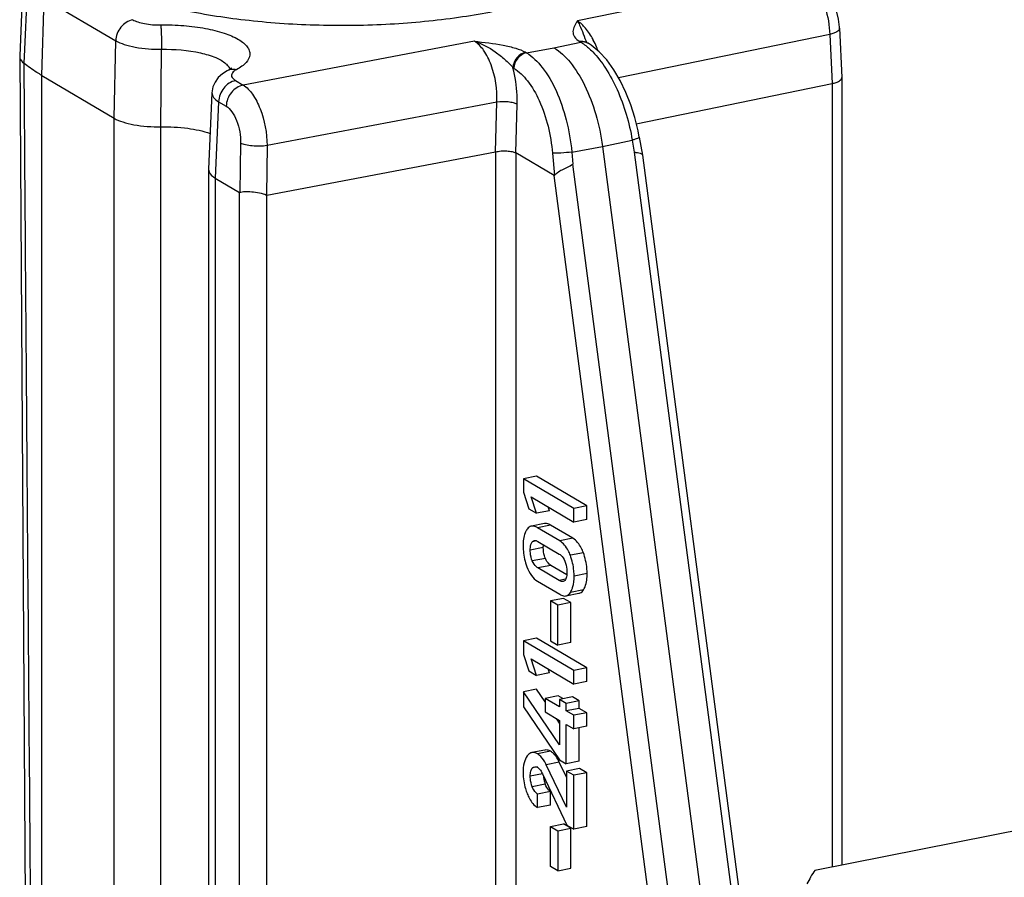
# Model space of a CAD drawing. Units: millimetres. Extents: x 0 to 420, y 0 to 297.
# Drawn here: x 325 to 335, y 257 to 266 of the extents above; entities that cross this region are included whole.
import ezdxf

# ---------------------------------------------------------------- set-up
doc = ezdxf.new("R2010")
doc.units = ezdxf.units.MM
doc.header["$LTSCALE"] = 23.1
doc.layers.get('0').update_dxf_attribs({"linetype": 'CONTINUOUS'})
doc.layers.add('RUNDUNGEN', color=7, linetype='CONTINUOUS')

msp = doc.modelspace()

# ---------------------------------------------------------------- linework, layer by layer
at = {"color": 9, "linetype": 'CONTINUOUS'}
for p, q in [((329.9536, 264.3032), (329.9675, 264.7991)), ((330.1564, 264.2936), (330.1699, 264.7777)), ((329.954, 264.3032), (329.954, 254.8362)), ((330.1567, 264.2934), (330.1567, 254.817)), ((330.5026, 260.582), (330.3727, 260.5563)), ((330.3659, 260.4245), (330.3206, 260.4156)), ((330.7231, 260.4514), (330.5932, 260.4257)), ((330.4302, 260.358), (330.3003, 260.3324)), ((330.4505, 260.25), (330.3206, 260.2244)), ((330.8295, 260.3066), (330.6996, 260.281)), ((330.5067, 260.1806), (330.3768, 260.155)), ((330.6523, 260.0417), (330.5891, 260.0292)), ((330.8668, 260.0994), (330.7369, 260.0738)), ((330.8295, 259.9357), (330.6996, 259.9101)), ((330.5019, 258.3273), (330.372, 258.3016)), ((330.3707, 258.1712), (330.323, 258.1618)), ((330.5897, 258.2192), (330.4598, 258.1935)), ((330.4211, 258.1043), (330.3003, 258.0805)), ((330.4498, 258.0004), (330.3199, 257.9748))]:
    msp.add_line(p, q, dxfattribs=at)
at = {"color": 7, "linetype": 'CONTINUOUS'}
for p, q in [((330.363, 261.0707), (330.2331, 261.0451)), ((330.2331, 261.0451), (330.2331, 260.9097)), ((330.7338, 260.7485), (330.2331, 261.0451)), ((330.8637, 260.7741), (330.363, 261.0707)), ((330.2331, 260.9097), (330.2849, 260.745)), ((330.361, 260.6999), (330.3089, 260.8648)), ((330.3089, 260.8648), (330.7338, 260.6131)), ((330.2849, 260.745), (330.361, 260.6999)), ((330.4909, 260.7255), (330.361, 260.6999)), ((330.4909, 260.7255), (330.4787, 260.7642)), ((330.8637, 260.7741), (330.7338, 260.7485)), ((330.7338, 260.6131), (330.7338, 260.7485)), ((330.8637, 260.6388), (330.8637, 260.7741)), ((330.8637, 260.6388), (330.7338, 260.6131)), ((330.4407, 260.5973), (330.3108, 260.5717)), ((330.5932, 260.4257), (330.3727, 260.5563)), ((330.7231, 260.4514), (330.5026, 260.582)), ((330.3768, 260.4192), (330.5891, 260.2935)), ((330.5891, 260.0292), (330.3768, 260.155)), ((330.6661, 260.0862), (330.5067, 260.1806)), ((330.3727, 260.0227), (330.5932, 259.8921)), ((330.6326, 259.8521), (330.5027, 259.8265)), ((330.5027, 259.8265), (330.5027, 259.4288)), ((330.5743, 259.784), (330.5027, 259.8265)), ((330.7042, 259.8097), (330.6326, 259.8521)), ((330.6559, 259.8764), (330.7858, 259.9021)), ((330.7042, 259.8097), (330.5743, 259.784)), ((330.5743, 259.3863), (330.5743, 259.784)), ((330.7042, 259.412), (330.7042, 259.8097)), ((330.363, 259.4549), (330.2331, 259.4293)), ((330.8637, 259.1583), (330.363, 259.4549)), ((330.2331, 259.4293), (330.2331, 259.2939)), ((330.7338, 259.1327), (330.2331, 259.4293)), ((330.5027, 259.4288), (330.5743, 259.3863)), ((330.7042, 259.412), (330.5743, 259.3863)), ((330.2331, 259.2939), (330.2849, 259.1292)), ((330.361, 259.0841), (330.3089, 259.249)), ((330.3089, 259.249), (330.7338, 258.9973)), ((330.4909, 259.1098), (330.4787, 259.1485)), ((330.8637, 259.1583), (330.7338, 259.1327)), ((330.8637, 259.023), (330.8637, 259.1583)), ((330.2849, 259.1292), (330.361, 259.0841)), ((330.4909, 259.1098), (330.361, 259.0841)), ((330.7338, 258.9973), (330.7338, 259.1327)), ((330.363, 258.9458), (330.2331, 258.9201)), ((330.4471, 258.8213), (330.363, 258.9458)), ((330.8637, 259.023), (330.7338, 258.9973)), ((330.2331, 258.9201), (330.2331, 258.77)), ((330.5911, 258.3903), (330.2331, 258.9201)), ((330.577, 258.8809), (330.4471, 258.8552)), ((330.4471, 258.8552), (330.4471, 258.7205)), ((330.5911, 258.7699), (330.4471, 258.8552)), ((330.6256, 258.8521), (330.577, 258.8809)), ((330.721, 258.871), (330.5911, 258.8453)), ((330.5911, 258.8453), (330.5911, 258.7699)), ((330.6587, 258.8053), (330.5911, 258.8453)), ((330.7886, 258.8309), (330.721, 258.871)), ((330.2331, 258.77), (330.5911, 258.2433)), ((330.7886, 258.8309), (330.6587, 258.8053)), ((330.6587, 258.7299), (330.6587, 258.8053)), ((330.7886, 258.7555), (330.6587, 258.7299)), ((330.7886, 258.7555), (330.7886, 258.8309)), ((330.8627, 258.7117), (330.7886, 258.7555)), ((330.4471, 258.7205), (330.5911, 258.6352)), ((330.5911, 258.6082), (330.5607, 258.6532)), ((330.7328, 258.686), (330.6587, 258.7299)), ((330.8627, 258.7117), (330.7328, 258.686)), ((330.7328, 258.5513), (330.7328, 258.686)), ((330.8627, 258.577), (330.8627, 258.7117)), ((330.5911, 258.6352), (330.5911, 258.3903)), ((330.6587, 258.2033), (330.6587, 258.5952)), ((330.6587, 258.5952), (330.7328, 258.5513)), ((330.8627, 258.577), (330.7328, 258.5513)), ((330.7886, 258.229), (330.7886, 258.5623)), ((330.4465, 258.3399), (330.3166, 258.3142)), ((330.6614, 257.7718), (330.4598, 258.1935)), ((330.6614, 258.0691), (330.5897, 258.2192)), ((330.5911, 258.2433), (330.6587, 258.2033)), ((330.7886, 258.229), (330.6587, 258.2033)), ((330.421, 258.1044), (330.6656, 257.5921)), ((330.7913, 258.1558), (330.6614, 258.1302)), ((330.6614, 258.1302), (330.6614, 257.7718)), ((330.7328, 258.0879), (330.6614, 258.1302)), ((330.8627, 258.1136), (330.7328, 258.0879)), ((330.7328, 257.5523), (330.7328, 258.0879)), ((330.8627, 258.1136), (330.7913, 258.1558)), ((330.8627, 257.578), (330.8627, 258.1136)), ((337.3915, 257.981), (333.1357, 257.1406)), ((330.5026, 257.926), (330.3727, 257.9003)), ((330.3727, 257.7656), (330.3727, 257.9003)), ((330.5026, 257.7913), (330.5026, 257.926)), ((330.5026, 257.7913), (330.3727, 257.7656)), ((330.5027, 257.5771), (330.6326, 257.6028)), ((330.5027, 257.1795), (330.5027, 257.5771)), ((330.5027, 257.5771), (330.5743, 257.5347)), ((330.7042, 257.5603), (330.6326, 257.6028)), ((330.6656, 257.5921), (330.7328, 257.5523)), ((330.8627, 257.578), (330.7328, 257.5523)), ((330.5743, 257.5347), (330.7042, 257.5603)), ((330.5743, 257.5347), (330.5743, 257.137)), ((330.7042, 257.1627), (330.7042, 257.5603)), ((330.5743, 257.137), (330.5027, 257.1795)), ((330.5743, 257.137), (330.7042, 257.1627))]:
    msp.add_line(p, q, dxfattribs=at)
for centre, radius, start, end in [((330.7201, 258.1049), 0.2898, 184.31236, 197.505), ((330.7155, 258.1038), 0.2851, 197.58338, 201.25723), ((334.2084, 256.4275), 1.2881, 146.38719, 153.34455)]:
    msp.add_arc(centre, radius, start, end, dxfattribs=at)
at = {"color": 9, "linetype": 'CONTINUOUS'}
msp.add_open_spline([(330.1699, 264.7777), (330.158, 264.784), (330.1281, 264.7933), (330.0605, 264.8042), (330.0047, 264.8041), (329.9675, 264.7991)], degree=3, knots=[0, 0, 0, 0, 0.196618, 0.451861, 1, 1, 1, 1], dxfattribs=at)
at = {"color": 7, "linetype": 'CONTINUOUS'}
for points, knots in [([(329.9536, 264.3023), (329.9719, 264.3055), (330.0088, 264.3146), (330.0648, 264.3135), (330.1139, 264.3067), (330.1449, 264.3004), (330.1564, 264.2936)], [0, 0, 0, 0, 0.27105, 0.551634, 0.805699, 1, 1, 1, 1]), ([(330.2664, 260.5375), (330.2599, 260.5273), (330.2347, 260.4768), (330.2287, 260.4189), (330.2287, 260.3748)], [0, 0, 0, 0, 0.215367, 1, 1, 1, 1]), ([(330.3108, 260.5717), (330.3065, 260.5708), (330.2882, 260.5649), (330.2742, 260.5498), (330.2664, 260.5375)], [0, 0, 0, 0, 0.230744, 1, 1, 1, 1]), ([(330.3727, 260.5563), (330.3672, 260.5596), (330.3484, 260.5696), (330.3257, 260.5746), (330.3108, 260.5717)], [0, 0, 0, 0, 0.296461, 1, 1, 1, 1]), ([(330.5026, 260.582), (330.4971, 260.5852), (330.4783, 260.5952), (330.4556, 260.6003), (330.4407, 260.5973)], [0, 0, 0, 0, 0.296476, 1, 1, 1, 1]), ([(330.3003, 260.3324), (330.3003, 260.3409), (330.3014, 260.3693), (330.3078, 260.4), (330.3206, 260.4156)], [0, 0, 0, 0, 0.296956, 1, 1, 1, 1]), ([(330.3206, 260.4156), (330.322, 260.4173), (330.3275, 260.4231), (330.335, 260.4273), (330.3407, 260.4284)], [0, 0, 0, 0, 0.273248, 1, 1, 1, 1]), ([(330.3407, 260.4284), (330.3436, 260.429), (330.3563, 260.4296), (330.3685, 260.4241), (330.3768, 260.4192)], [0, 0, 0, 0, 0.231083, 1, 1, 1, 1]), ([(330.6996, 260.281), (330.6937, 260.2973), (330.6704, 260.3528), (330.6303, 260.4037), (330.5932, 260.4257)], [0, 0, 0, 0, 0.286607, 1, 1, 1, 1]), ([(330.8295, 260.3066), (330.8236, 260.3229), (330.8003, 260.3785), (330.7602, 260.4294), (330.7231, 260.4514)], [0, 0, 0, 0, 0.286607, 1, 1, 1, 1]), ([(330.2287, 260.3748), (330.2287, 260.3574), (330.2319, 260.2868), (330.2482, 260.2169), (330.2664, 260.1669)], [0, 0, 0, 0, 0.246323, 1, 1, 1, 1]), ([(330.3206, 260.2244), (330.3098, 260.2499), (330.3017, 260.2866), (330.3003, 260.3233), (330.3003, 260.3324)], [0, 0, 0, 0, 0.753963, 1, 1, 1, 1]), ([(330.4302, 260.358), (330.4302, 260.3606), (330.4303, 260.3702), (330.4309, 260.3798), (330.4317, 260.3868)], [0, 0, 0, 0, 0.265674, 1, 1, 1, 1]), ([(330.4505, 260.25), (330.4471, 260.2581), (330.4347, 260.2928), (330.4302, 260.33), (330.4302, 260.358)], [0, 0, 0, 0, 0.237369, 1, 1, 1, 1]), ([(330.3768, 260.155), (330.3715, 260.1581), (330.3468, 260.1755), (330.3298, 260.2024), (330.3206, 260.2244)], [0, 0, 0, 0, 0.206082, 1, 1, 1, 1]), ([(330.5067, 260.1806), (330.5007, 260.1842), (330.4761, 260.2018), (330.4594, 260.2287), (330.4505, 260.25)], [0, 0, 0, 0, 0.232025, 1, 1, 1, 1]), ([(330.5891, 260.2935), (330.5945, 260.2903), (330.6194, 260.2726), (330.6365, 260.2455), (330.6457, 260.2232)], [0, 0, 0, 0, 0.205907, 1, 1, 1, 1]), ([(330.6457, 260.2232), (330.6562, 260.1978), (330.6642, 260.1614), (330.6656, 260.125), (330.6656, 260.116)], [0, 0, 0, 0, 0.754154, 1, 1, 1, 1]), ([(330.7369, 260.0738), (330.7369, 260.091), (330.7338, 260.1614), (330.7176, 260.231), (330.6996, 260.281)], [0, 0, 0, 0, 0.245368, 1, 1, 1, 1]), ([(330.8668, 260.0994), (330.8668, 260.1167), (330.8637, 260.1871), (330.8475, 260.2567), (330.8295, 260.3066)], [0, 0, 0, 0, 0.245368, 1, 1, 1, 1]), ([(330.2664, 260.1669), (330.2776, 260.1359), (330.3039, 260.0804), (330.3489, 260.0368), (330.3727, 260.0227)], [0, 0, 0, 0, 0.543034, 1, 1, 1, 1]), ([(330.6266, 260.0194), (330.6236, 260.0188), (330.6103, 260.0183), (330.5978, 260.0241), (330.5891, 260.0292)], [0, 0, 0, 0, 0.230738, 1, 1, 1, 1]), ([(330.6458, 260.0316), (330.6444, 260.0299), (330.6392, 260.0244), (330.632, 260.0205), (330.6266, 260.0194)], [0, 0, 0, 0, 0.273106, 1, 1, 1, 1]), ([(330.6656, 260.116), (330.6656, 260.0995), (330.6639, 260.0703), (330.6539, 260.0414), (330.6458, 260.0316)], [0, 0, 0, 0, 0.564826, 1, 1, 1, 1]), ([(330.7113, 259.9318), (330.7158, 259.9414), (330.7326, 259.9868), (330.7369, 260.036), (330.7369, 260.0738)], [0, 0, 0, 0, 0.218939, 1, 1, 1, 1]), ([(330.8295, 259.9357), (330.836, 259.946), (330.8611, 259.9969), (330.8668, 260.0551), (330.8668, 260.0994)], [0, 0, 0, 0, 0.214768, 1, 1, 1, 1]), ([(330.7858, 259.9021), (330.79, 259.9029), (330.8081, 259.9087), (330.8218, 259.9236), (330.8295, 259.9357)], [0, 0, 0, 0, 0.231177, 1, 1, 1, 1]), ([(330.5932, 259.8921), (330.5987, 259.8888), (330.6178, 259.8787), (330.6408, 259.8734), (330.6559, 259.8764)], [0, 0, 0, 0, 0.296413, 1, 1, 1, 1]), ([(330.6559, 259.8764), (330.6601, 259.8772), (330.6781, 259.883), (330.6919, 259.8979), (330.6996, 259.9101)], [0, 0, 0, 0, 0.231188, 1, 1, 1, 1]), ([(330.2708, 258.2829), (330.2551, 258.263), (330.2325, 258.2059), (330.2287, 258.1465), (330.2287, 258.1126)], [0, 0, 0, 0, 0.428284, 1, 1, 1, 1]), ([(330.3166, 258.3142), (330.3124, 258.3134), (330.2944, 258.3078), (330.2798, 258.2943), (330.2708, 258.2829)], [0, 0, 0, 0, 0.227616, 1, 1, 1, 1]), ([(330.372, 258.3016), (330.3673, 258.3044), (330.3504, 258.3133), (330.33, 258.3169), (330.3166, 258.3142)], [0, 0, 0, 0, 0.286093, 1, 1, 1, 1]), ([(330.4598, 258.1935), (330.4549, 258.2038), (330.4365, 258.2391), (330.4116, 258.272), (330.3893, 258.2897)], [0, 0, 0, 0, 0.284681, 1, 1, 1, 1]), ([(330.5019, 258.3273), (330.4972, 258.3301), (330.4803, 258.3389), (330.4599, 258.3426), (330.4465, 258.3399)], [0, 0, 0, 0, 0.286093, 1, 1, 1, 1]), ([(330.5493, 258.2852), (330.5469, 258.2882), (330.5375, 258.2992), (330.527, 258.3092), (330.5186, 258.3158)], [0, 0, 0, 0, 0.261885, 1, 1, 1, 1]), ([(330.5897, 258.2192), (330.5867, 258.2255), (330.5751, 258.2486), (330.5611, 258.2706), (330.5493, 258.2852)], [0, 0, 0, 0, 0.271087, 1, 1, 1, 1]), ([(330.3003, 258.0805), (330.3003, 258.097), (330.302, 258.1256), (330.3141, 258.1535), (330.323, 258.1618)], [0, 0, 0, 0, 0.576352, 1, 1, 1, 1]), ([(330.3442, 258.1737), (330.3508, 258.175), (330.3608, 258.1736), (330.3691, 258.1693), (330.3713, 258.168)], [0, 0, 0, 0, 0.723312, 1, 1, 1, 1]), ([(330.3713, 258.168), (330.3734, 258.1668), (330.3819, 258.1609), (330.3893, 258.1534), (330.3946, 258.1475)], [0, 0, 0, 0, 0.229242, 1, 1, 1, 1]), ([(330.2287, 258.1126), (330.2287, 258.0596), (330.2396, 257.9879), (330.2636, 257.921), (330.2705, 257.9042)], [0, 0, 0, 0, 0.744824, 1, 1, 1, 1]), ([(330.3199, 257.9748), (330.31, 258.0001), (330.3018, 258.0357), (330.3003, 258.0716), (330.3003, 258.0805)], [0, 0, 0, 0, 0.754374, 1, 1, 1, 1]), ([(330.3946, 258.1475), (330.3972, 258.1447), (330.4076, 258.1313), (330.4154, 258.1161), (330.421, 258.1044)], [0, 0, 0, 0, 0.227379, 1, 1, 1, 1]), ([(330.3727, 257.9003), (330.3675, 257.904), (330.344, 257.924), (330.3287, 257.9521), (330.3199, 257.9748)], [0, 0, 0, 0, 0.207798, 1, 1, 1, 1]), ([(330.5026, 257.926), (330.4969, 257.93), (330.4736, 257.9502), (330.4584, 257.9783), (330.4498, 258.0004)], [0, 0, 0, 0, 0.22644, 1, 1, 1, 1]), ([(330.2705, 257.9042), (330.277, 257.8881), (330.301, 257.836), (330.3378, 257.7863), (330.3727, 257.7656)], [0, 0, 0, 0, 0.298788, 1, 1, 1, 1])]:
    msp.add_open_spline(points, degree=3, knots=knots, dxfattribs=at)
for points in [[(330.6996, 259.9101), (330.704, 259.917), (330.7079, 259.9243), (330.7113, 259.9318)], [(330.3893, 258.2897), (330.3838, 258.2941), (330.378, 258.2981), (330.372, 258.3016)], [(330.5186, 258.3158), (330.5133, 258.32), (330.5077, 258.3238), (330.5019, 258.3273)], [(330.323, 258.1618), (330.3289, 258.1674), (330.3362, 258.1721), (330.3442, 258.1737)]]:
    msp.add_open_spline(points, degree=3, dxfattribs=at)
at = {"layer": 'RUNDUNGEN', "color": 7, "linetype": 'CONTINUOUS'}
for p, q in [((325.2457, 266.0192), (325.2121, 265.2588)), ((333.3819, 265.5343), (333.4065, 265.0447)), ((330.8674, 265.3905), (330.8656, 265.3916)), ((330.8674, 265.3905), (330.8765, 265.3851)), ((330.9067, 265.3658), (330.8761, 265.3853)), ((325.2121, 265.2588), (325.2121, 265.2558)), ((325.2121, 265.2558), (325.2394, 261.0294)), ((325.4326, 265.0646), (326.1538, 264.6374)), ((327.2794, 265.1106), (327.2332, 265.0815)), ((327.2794, 265.1107), (327.2794, 265.1106)), ((333.4065, 265.0436), (333.4065, 265.0447)), ((333.4065, 265.0436), (333.4065, 257.1941)), ((331.357, 264.5825), (333.3097, 264.9838)), ((327.1278, 264.8921), (327.0945, 264.13)), ((331.3858, 264.4508), (331.4174, 264.2705)), ((331.0197, 264.3579), (332.0627, 256.424)), ((327.6743, 263.871), (329.9536, 264.3032)), ((330.5376, 264.0678), (330.1567, 264.2934)), ((331.4174, 264.2704), (331.4175, 264.2697)), ((331.4175, 264.2698), (332.4381, 256.507)), ((327.0945, 264.13), (327.0945, 264.1274)), ((327.0945, 264.1274), (327.0945, 251.1576)), ((327.1614, 264.0405), (327.4042, 263.8967)), ((325.2394, 261.0294), (325.269, 256.6347))]:
    msp.add_line(p, q, dxfattribs=at)
at = {"layer": 'RUNDUNGEN', "color": 9, "linetype": 'CONTINUOUS'}
for p, q in [((333.0236, 266.0713), (330.7695, 265.6081)), ((325.2878, 265.9467), (325.2591, 265.3219)), ((325.4326, 265.0646), (325.4571, 265.8323)), ((325.4571, 265.8323), (326.1696, 265.4103)), ((333.2851, 265.4722), (331.1811, 265.0398)), ((333.2851, 265.4722), (333.3097, 264.9838)), ((325.2591, 265.3219), (325.2529, 265.1869)), ((326.1538, 264.6374), (326.1696, 265.4103)), ((326.6181, 264.5523), (326.6263, 265.325)), ((329.743, 265.4054), (327.4388, 264.9686)), ((330.262, 265.2898), (330.5365, 265.3407)), ((330.5365, 265.3407), (330.8026, 265.3966)), ((330.7937, 265.4019), (330.8026, 265.3966)), ((330.2531, 265.2951), (330.262, 265.2898)), ((330.1277, 265.1409), (330.1365, 265.1357)), ((325.4326, 252.0969), (325.4326, 265.0646)), ((327.3634, 265.0132), (327.4388, 264.9686)), ((333.3096, 264.9838), (333.3096, 257.1749)), ((327.1946, 264.803), (327.1614, 264.0405)), ((327.1946, 264.803), (327.27, 264.7584)), ((329.9675, 264.7991), (327.6767, 264.3648)), ((326.1537, 251.6697), (326.1537, 264.6375)), ((326.6182, 251.5845), (326.6182, 264.5523)), ((327.4135, 264.3898), (327.4067, 263.8969)), ((327.6767, 264.3648), (327.67, 263.8719)), ((330.7136, 264.3012), (331.0197, 264.3579)), ((331.0197, 264.3579), (331.3163, 264.4202)), ((331.3163, 264.4202), (331.3372, 264.3006)), ((330.5215, 264.2902), (330.5408, 264.0688)), ((330.7136, 264.3012), (330.7242, 264.1795)), ((331.3372, 264.3006), (332.3652, 256.4817)), ((331.7522, 256.3606), (330.7242, 264.1795)), ((331.5532, 256.3421), (330.5376, 264.0678)), ((327.1614, 264.0405), (327.1614, 251.0403)), ((327.4042, 254.4078), (327.4042, 263.8967)), ((327.6743, 254.3822), (327.6743, 263.871))]:
    msp.add_line(p, q, dxfattribs=at)
at = {"layer": 'RUNDUNGEN', "color": 7, "linetype": 'CONTINUOUS'}
for points in [[(333.3819, 265.5342), (333.3812, 265.5468), (333.3718, 265.6269), (333.3535, 265.7099), (333.3269, 265.791), (333.2927, 265.8666), (333.2519, 265.9339), (333.2054, 265.9911), (333.154, 266.0366), (333.1258, 266.0553)], [(331.3858, 264.4508), (331.3738, 264.5133), (331.3419, 264.6446), (331.3016, 264.7726), (331.2532, 264.8959), (331.197, 265.0127), (331.1336, 265.1207), (331.0623, 265.2188), (330.9858, 265.3015), (330.9067, 265.3658)], [(327.2332, 265.0815), (327.1916, 265.0438), (327.1591, 264.9992), (327.1376, 264.9495), (327.1278, 264.892)]]:
    msp.add_lwpolyline(points, dxfattribs=at)
at = {"layer": 'RUNDUNGEN', "color": 9, "linetype": 'CONTINUOUS'}
for centre, radius, start, end in [((330.1808, 265.0239), 0.8449, 27.74999, 28.20016), ((330.8191, 265.3084), 0.0952, 59.56796, 68.08133), ((329.9951, 264.938), 1.0496, 20.71015, 21.59357)]:
    msp.add_arc(centre, radius, start, end, dxfattribs=at)
at = {"layer": 'RUNDUNGEN', "color": 7, "linetype": 'CONTINUOUS'}
for centre, major_axis, ratio, start_param, end_param in [((330.2696, 267.12), (-0.2693, 3.0526), 0.023924, -3.158772, -3.11367), ((327.5774, 269.3127), (0.1722, 5.4164), 0.018792, -3.151933, -3.127082), ((327.5774, 269.3127), (-0.096, 5.4418), 0.032243, -3.160917, -3.136067)]:
    msp.add_ellipse(centre, major_axis=major_axis, ratio=ratio, start_param=start_param, end_param=end_param, dxfattribs=at)
at = {"layer": 'RUNDUNGEN', "color": 9, "linetype": 'CONTINUOUS'}
for points, knots in [([(325.5572, 266.2759), (325.6422, 266.1865), (325.8808, 266.0243), (326.3221, 265.8432), (326.8757, 265.6997), (327.5123, 265.6028), (328.1985, 265.5581), (328.8968, 265.5681), (329.569, 265.6325), (330.0005, 265.7136), (330.2038, 265.7647)], [0, 0, 0, 0, 0.077092, 0.176938, 0.297291, 0.433298, 0.578661, 0.726322, 0.869052, 1, 1, 1, 1]), ([(333.1299, 265.9672), (333.1784, 265.8988), (333.2503, 265.7363), (333.2817, 265.5628), (333.2851, 265.4722)], [0, 0, 0, 0, 0.480637, 1, 1, 1, 1]), ([(326.3384, 265.6204), (326.2929, 265.6115), (326.2075, 265.5535), (326.1711, 265.4586), (326.1696, 265.4103)], [0, 0, 0, 0, 0.489435, 1, 1, 1, 1]), ([(326.3384, 265.6204), (326.3544, 265.611), (326.3932, 265.5951), (326.4859, 265.5727), (326.5632, 265.5676), (326.6169, 265.5684)], [0, 0, 0, 0, 0.194957, 0.436167, 1, 1, 1, 1]), ([(326.6169, 265.5684), (326.6938, 265.5697), (326.8436, 265.5653), (327.056, 265.5387), (327.2396, 265.4943), (327.367, 265.4422), (327.4417, 265.3916), (327.4795, 265.3539), (327.5024, 265.3137), (327.5107, 265.2556), (327.4778, 265.1979), (327.4251, 265.1533), (327.3903, 265.132), (327.371, 265.1217)], [0, 0, 0, 0, 0.191719, 0.3732, 0.532799, 0.661807, 0.713542, 0.757033, 0.793854, 0.82708, 0.899014, 0.945357, 1, 1, 1, 1]), ([(326.6169, 265.5684), (326.6187, 265.5557), (326.621, 265.5231), (326.625, 265.442), (326.6262, 265.3736), (326.6263, 265.325)], [0, 0, 0, 0, 0.15781, 0.401868, 1, 1, 1, 1]), ([(330.7695, 265.6081), (330.7584, 265.5915), (330.7389, 265.559), (330.7198, 265.5042), (330.7369, 265.4416), (330.7727, 265.4143), (330.7937, 265.4019)], [0, 0, 0, 0, 0.247018, 0.472302, 0.697038, 1, 1, 1, 1]), ([(330.7694, 265.6081), (330.7774, 265.5948), (330.8141, 265.5246), (330.8373, 265.4485), (330.8633, 265.3906)], [0, 0, 0, 0, 0.196407, 1, 1, 1, 1]), ([(330.9254, 265.4231), (330.904, 265.463), (330.8601, 265.5318), (330.8004, 265.5896), (330.7695, 265.6081)], [0, 0, 0, 0, 0.556742, 1, 1, 1, 1]), ([(333.3819, 265.5342), (333.3827, 265.5201), (333.3588, 265.4987), (333.3239, 265.4833), (333.2989, 265.4756), (333.2851, 265.4722)], [0, 0, 0, 0, 0.355022, 0.64515, 1, 1, 1, 1]), ([(326.1696, 265.4103), (326.1959, 265.3951), (326.2596, 265.3696), (326.4116, 265.3333), (326.5382, 265.3243), (326.6263, 265.325)], [0, 0, 0, 0, 0.194425, 0.435651, 1, 1, 1, 1]), ([(326.6263, 265.325), (326.7562, 265.3271), (326.9409, 265.3134), (327.1545, 265.252), (327.2379, 265.2082), (327.2674, 265.182)], [0, 0, 0, 0, 0.585064, 0.822433, 1, 1, 1, 1]), ([(329.743, 265.4054), (329.8388, 265.395), (329.978, 265.3796), (330.1484, 265.3406), (330.2228, 265.3131), (330.2531, 265.2951)], [0, 0, 0, 0, 0.551266, 0.798372, 1, 1, 1, 1]), ([(329.743, 265.4054), (329.8176, 265.3826), (329.924, 265.3242), (330.0468, 265.2267), (330.1041, 265.1713), (330.1277, 265.1409)], [0, 0, 0, 0, 0.496439, 0.75546, 1, 1, 1, 1]), ([(329.9675, 264.7991), (329.9726, 264.9238), (329.9455, 265.1078), (329.8488, 265.3092), (329.7802, 265.3837), (329.743, 265.4054)], [0, 0, 0, 0, 0.560846, 0.80674, 1, 1, 1, 1]), ([(330.8026, 265.3966), (330.8078, 265.3935), (330.8293, 265.3803), (330.8497, 265.3654), (330.8646, 265.3533)], [0, 0, 0, 0, 0.23999, 1, 1, 1, 1]), ([(330.8646, 265.3533), (330.8695, 265.3493), (330.8897, 265.3325), (330.9088, 265.3144), (330.9228, 265.3002)], [0, 0, 0, 0, 0.2414, 1, 1, 1, 1]), ([(330.971, 265.3242), (330.9678, 265.3323), (330.9549, 265.3639), (330.9403, 265.3948), (330.9285, 265.4172)], [0, 0, 0, 0, 0.255884, 1, 1, 1, 1]), ([(330.2531, 265.2951), (330.2196, 265.2885), (330.1567, 265.2461), (330.1293, 265.1765), (330.1277, 265.1409)], [0, 0, 0, 0, 0.489073, 1, 1, 1, 1]), ([(330.262, 265.2898), (330.2285, 265.2832), (330.1655, 265.2408), (330.1382, 265.1713), (330.1365, 265.1357)], [0, 0, 0, 0, 0.489074, 1, 1, 1, 1]), ([(330.262, 265.2898), (330.3234, 265.2531), (330.4399, 265.1357), (330.5703, 264.9047), (330.6677, 264.6185), (330.7036, 264.4093), (330.7136, 264.3012)], [0, 0, 0, 0, 0.192344, 0.432569, 0.708619, 1, 1, 1, 1]), ([(330.9228, 265.3002), (330.9715, 265.2506), (331.0626, 265.1303), (331.2141, 264.842), (331.2869, 264.5932), (331.3163, 264.4202)], [0, 0, 0, 0, 0.213865, 0.460312, 1, 1, 1, 1]), ([(325.2531, 265.1868), (325.2611, 264.1063), (325.2936, 259.7849), (325.3281, 255.4635), (325.355, 252.2226)], [0, 0, 0, 0, 0.250033, 1, 1, 1, 1]), ([(327.2674, 265.182), (327.2722, 265.1777), (327.2886, 265.1617), (327.302, 265.1418), (327.307, 265.1261)], [0, 0, 0, 0, 0.281633, 1, 1, 1, 1]), ([(327.371, 265.1217), (327.3631, 265.1235), (327.3323, 265.1278), (327.2997, 265.1215), (327.2794, 265.1107)], [0, 0, 0, 0, 0.260085, 1, 1, 1, 1]), ([(330.1699, 264.7777), (330.1707, 264.8077), (330.1694, 264.9299), (330.151, 265.0519), (330.1277, 265.1409)], [0, 0, 0, 0, 0.245909, 1, 1, 1, 1]), ([(330.1365, 265.1357), (330.1893, 265.1044), (330.2895, 265.0042), (330.4461, 264.726), (330.5058, 264.4695), (330.5215, 264.2902)], [0, 0, 0, 0, 0.193081, 0.433715, 1, 1, 1, 1]), ([(327.371, 265.1217), (327.3638, 265.1179), (327.3428, 265.1055), (327.3229, 265.0831), (327.3226, 265.0661)], [0, 0, 0, 0, 0.323079, 1, 1, 1, 1]), ([(327.3291, 265.0438), (327.3308, 265.041), (327.3402, 265.0287), (327.353, 265.0194), (327.3634, 265.0132)], [0, 0, 0, 0, 0.214496, 1, 1, 1, 1]), ([(327.3634, 265.0132), (327.3179, 265.0042), (327.2325, 264.9463), (327.1962, 264.8514), (327.1946, 264.803)], [0, 0, 0, 0, 0.489435, 1, 1, 1, 1]), ([(327.4388, 264.9686), (327.3933, 264.9596), (327.3079, 264.9016), (327.2716, 264.8067), (327.27, 264.7584)], [0, 0, 0, 0, 0.489435, 1, 1, 1, 1]), ([(327.4388, 264.9686), (327.4756, 264.9464), (327.5438, 264.8717), (327.6436, 264.6721), (327.6769, 264.4896), (327.6767, 264.3648)], [0, 0, 0, 0, 0.192798, 0.439603, 1, 1, 1, 1]), ([(327.1278, 264.892), (327.1271, 264.8759), (327.1437, 264.8374), (327.1756, 264.8146), (327.1946, 264.803)], [0, 0, 0, 0, 0.421115, 1, 1, 1, 1]), ([(327.27, 264.7584), (327.2926, 264.745), (327.3346, 264.6996), (327.3952, 264.5775), (327.4145, 264.4659), (327.4135, 264.3898)], [0, 0, 0, 0, 0.193311, 0.439896, 1, 1, 1, 1]), ([(331.3858, 264.4508), (331.3863, 264.4484), (331.3792, 264.4419), (331.366, 264.436), (331.3435, 264.4276), (331.3261, 264.4228), (331.3163, 264.4202)], [0, 0, 0, 0, 0.095379, 0.296658, 0.605841, 1, 1, 1, 1]), ([(327.6767, 264.3648), (327.6284, 264.3574), (327.5558, 264.3564), (327.4678, 264.3697), (327.4289, 264.3816), (327.4135, 264.3898)], [0, 0, 0, 0, 0.548672, 0.803655, 1, 1, 1, 1]), ([(330.7136, 264.3012), (330.678, 264.2963), (330.614, 264.2908), (330.5496, 264.2878), (330.5215, 264.2902)], [0, 0, 0, 0, 0.560303, 1, 1, 1, 1])]:
    msp.add_open_spline(points, degree=3, knots=knots, dxfattribs=at)
at = {"layer": 'RUNDUNGEN', "color": 7, "linetype": 'CONTINUOUS'}
for points, knots in [([(330.5365, 265.3407), (330.5986, 265.3039), (330.7174, 265.1873), (330.8546, 264.9581), (330.9617, 264.674), (331.0055, 264.4656), (331.0197, 264.3579)], [0, 0, 0, 0, 0.192801, 0.433831, 0.709962, 1, 1, 1, 1]), ([(325.2121, 265.2558), (325.2121, 265.25), (325.2166, 265.2227), (325.2361, 265.2001), (325.2529, 265.1869)], [0, 0, 0, 0, 0.215377, 1, 1, 1, 1]), ([(325.4326, 265.0646), (325.4162, 265.0744), (325.3544, 265.1121), (325.295, 265.1539), (325.2531, 265.1868)], [0, 0, 0, 0, 0.263096, 1, 1, 1, 1]), ([(327.3182, 265.1312), (327.3195, 265.1343), (327.3257, 265.1433), (327.3159, 265.1328), (327.3035, 265.1251), (327.2886, 265.1155), (327.2794, 265.1107)], [0, 0, 0, 0, 0.161729, 0.21976, 0.504114, 1, 1, 1, 1]), ([(333.3097, 264.9838), (333.3233, 264.9866), (333.3481, 264.9938), (333.3829, 265.0089), (333.4065, 265.0295), (333.4065, 265.0437)], [0, 0, 0, 0, 0.352788, 0.641277, 1, 1, 1, 1]), ([(326.1537, 264.6375), (326.1802, 264.6218), (326.2454, 264.5967), (326.3999, 264.5601), (326.5287, 264.5508), (326.6182, 264.5523)], [0, 0, 0, 0, 0.194219, 0.435877, 1, 1, 1, 1]), ([(326.6182, 264.5523), (326.7077, 264.5538), (326.8745, 264.5461), (327.0391, 264.512), (327.1115, 264.4859)], [0, 0, 0, 0, 0.537757, 1, 1, 1, 1]), ([(331.3372, 264.3006), (331.348, 264.2989), (331.3676, 264.2955), (331.3946, 264.2899), (331.4158, 264.2801), (331.4174, 264.2705)], [0, 0, 0, 0, 0.371491, 0.66563, 1, 1, 1, 1]), ([(330.5408, 264.0688), (330.549, 264.0804), (330.5742, 264.1014), (330.637, 264.136), (330.6898, 264.1596), (330.7242, 264.1795)], [0, 0, 0, 0, 0.1981, 0.445922, 1, 1, 1, 1]), ([(327.0945, 264.1274), (327.0945, 264.1198), (327.1025, 264.0821), (327.1356, 264.0558), (327.1614, 264.0405)], [0, 0, 0, 0, 0.202082, 1, 1, 1, 1]), ([(327.4067, 263.8969), (327.42, 263.9064), (327.4624, 263.9102), (327.5266, 263.905), (327.5995, 263.8965), (327.6492, 263.8839), (327.67, 263.8719)], [0, 0, 0, 0, 0.182244, 0.441149, 0.732402, 1, 1, 1, 1])]:
    msp.add_open_spline(points, degree=3, knots=knots, dxfattribs=at)
at = {"layer": 'RUNDUNGEN', "color": 9, "linetype": 'CONTINUOUS'}
for points in [[(330.8252, 265.4037), (330.8147, 265.4045), (330.804, 265.4039), (330.7937, 265.4019)], [(330.8341, 265.3984), (330.8236, 265.3993), (330.8129, 265.3986), (330.8026, 265.3966)], [(330.8547, 265.3968), (330.8453, 265.4005), (330.8353, 265.4028), (330.8252, 265.4037)], [(330.8761, 265.3854), (330.8634, 265.3928), (330.8487, 265.3972), (330.8341, 265.3984)], [(327.3226, 265.0661), (327.3224, 265.0584), (327.3251, 265.0504), (327.3291, 265.0438)]]:
    msp.add_open_spline(points, degree=3, dxfattribs=at)

doc.saveas('drawing.dxf')
